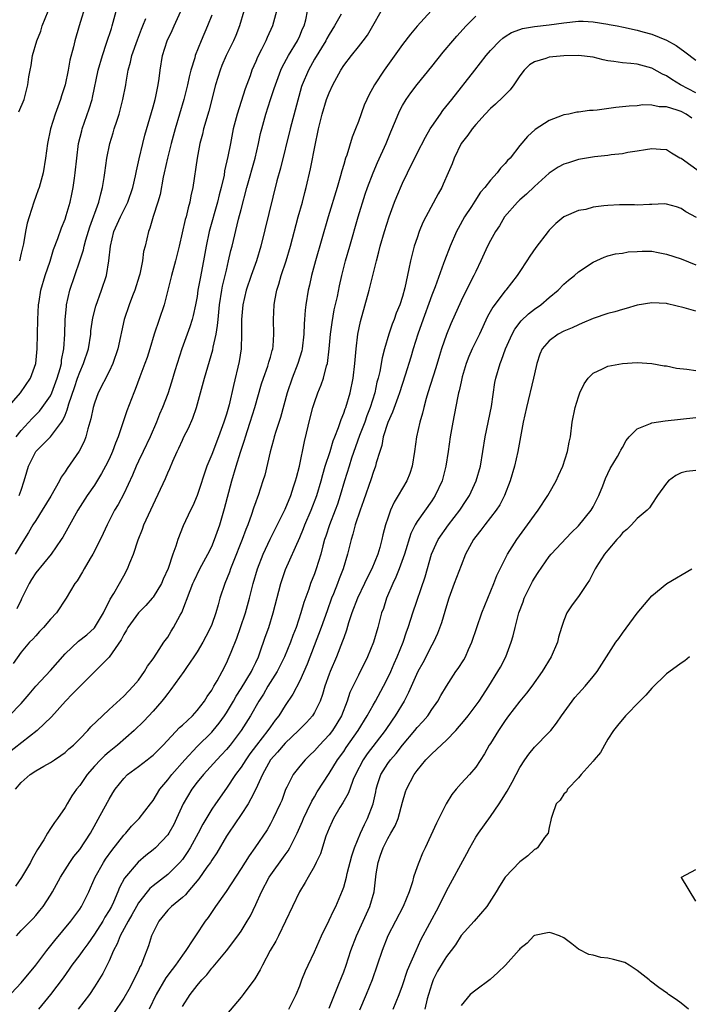
# Model space of a CAD drawing. Units: inches. Extents: x 2526000 to 2529000, y 1536364 to 1539000.
# Drawn here: x 2527801 to 2527892, y 1537294 to 1537428 of the extents above; entities that cross this region are included whole.
import ezdxf

# ---------------------------------------------------------------- set-up
doc = ezdxf.new("R2010")
doc.units = ezdxf.units.IN
doc.header["$MEASUREMENT"] = 0
doc.layers.add('LD25261536_2ft', color=102, linetype='Continuous')

msp = doc.modelspace()

# ---------------------------------------------------------------- linework, layer by layer
at = {"layer": 'LD25261536_2ft'}
for points, elevation in [([(2527809.89, 1537430.11), (2527808.92, 1537427), (2527808.33, 1537425), (2527808.15, 1537424.15), (2527807.67, 1537422.33), (2527807.44, 1537421), (2527807, 1537419), (2527806.51, 1537417.49), (2527806.38, 1537417), (2527806.01, 1537415.99), (2527805.66, 1537415), (2527805.01, 1537413), (2527804.59, 1537411), (2527804.35, 1537409), (2527804.04, 1537407), (2527803.46, 1537405), (2527803.35, 1537404.65), (2527803, 1537403.77), (2527802.73, 1537403), (2527802.09, 1537401), (2527801.86, 1537400.14), (2527801.63, 1537399), (2527801.32, 1537397.32), (2527801, 1537396.02), (2527800.78, 1537395)], 8978), ([(2527844.63, 1537428.63), (2527843.76, 1537427), (2527843, 1537425.86), (2527842.69, 1537425.31), (2527842.54, 1537425), (2527841, 1537422.47), (2527840.18, 1537421), (2527839.33, 1537419), (2527839.26, 1537418.74), (2527837.7, 1537413), (2527836.37, 1537407.63), (2527835.89, 1537405.89), (2527833.71, 1537397), (2527833.1, 1537395), (2527832.38, 1537393), (2527831.7, 1537391), (2527831.24, 1537389), (2527831.08, 1537387), (2527831.08, 1537385), (2527831, 1537383), (2527830.74, 1537381.26), (2527829.99, 1537377.99), (2527829.36, 1537375.36), (2527829, 1537374.1), (2527828.65, 1537373), (2527827.91, 1537371), (2527827, 1537368.6), (2527826.34, 1537367), (2527825.01, 1537362.99), (2527824.41, 1537361.59), (2527824.11, 1537361), (2527823.12, 1537358.88), (2527822.37, 1537357), (2527822.09, 1537356.09), (2527821.68, 1537355), (2527821.06, 1537353.06), (2527820.39, 1537351.61), (2527820.14, 1537351), (2527819, 1537349.16), (2527818.88, 1537349), (2527818, 1537348), (2527817, 1537347), (2527815.55, 1537345), (2527815.36, 1537344.64), (2527815, 1537344.05), (2527814.65, 1537343.35), (2527813.01, 1537340.99), (2527809, 1537336.98), (2527808.04, 1537335.96), (2527807.07, 1537335), (2527805.15, 1537332.85), (2527803.22, 1537331), (2527799, 1537327.72)], 8994), ([(2527799.09, 1537374.91), (2527800.92, 1537377), (2527802.28, 1537379), (2527803.02, 1537381), (2527803.21, 1537383), (2527803.29, 1537387), (2527803.38, 1537389), (2527803.47, 1537389.47), (2527803.71, 1537391), (2527804.31, 1537393), (2527804.96, 1537394.96), (2527805.45, 1537396.55), (2527806.02, 1537398.02), (2527806.52, 1537399.48), (2527807, 1537400.65), (2527807.17, 1537401.17), (2527807.69, 1537403), (2527807.93, 1537404.07), (2527808.12, 1537405), (2527808.28, 1537406.28), (2527808.4, 1537407), (2527808.61, 1537409), (2527808.86, 1537411), (2527809.27, 1537412.73), (2527809.34, 1537413), (2527810.3, 1537415.7), (2527810.69, 1537417), (2527810.75, 1537417.25), (2527811.53, 1537421), (2527812.1, 1537423), (2527812.67, 1537424.67), (2527813.32, 1537426.68), (2527813.44, 1537427), (2527813.97, 1537429)], 8980), ([(2527799.37, 1537333), (2527801, 1537334.66), (2527801.31, 1537335), (2527802.09, 1537335.91), (2527803, 1537337.01), (2527805, 1537339.17), (2527807, 1537341.41), (2527808.84, 1537343.16), (2527809.96, 1537344.04), (2527811.01, 1537344.99), (2527812.24, 1537347), (2527813.14, 1537348.86), (2527813.64, 1537349.64), (2527814.42, 1537351), (2527815, 1537352.06), (2527815.54, 1537353), (2527815.85, 1537353.85), (2527816.32, 1537355), (2527816.95, 1537356.95), (2527817.56, 1537358.44), (2527817.76, 1537359), (2527819, 1537361.72), (2527820.68, 1537365.32), (2527821, 1537366.08), (2527821.29, 1537366.71), (2527821.71, 1537367.71), (2527822.29, 1537369), (2527822.52, 1537369.48), (2527823, 1537370.55), (2527823.21, 1537371), (2527823.82, 1537372.18), (2527824.44, 1537373.56), (2527824.94, 1537375), (2527826.01, 1537379), (2527826.7, 1537381.3), (2527827.16, 1537382.84), (2527827.21, 1537383.21), (2527827.59, 1537385), (2527827.8, 1537386.2), (2527827.86, 1537387), (2527827.99, 1537388.01), (2527828.08, 1537389), (2527828.39, 1537391), (2527828.48, 1537391.52), (2527829, 1537393.74), (2527829.31, 1537395), (2527829.62, 1537396.38), (2527829.79, 1537397), (2527830.66, 1537400.66), (2527831, 1537402.01), (2527831.8, 1537405), (2527832.91, 1537409), (2527833.38, 1537411), (2527833.66, 1537412.34), (2527833.82, 1537413), (2527834.37, 1537415), (2527835.02, 1537417), (2527835.53, 1537418.47), (2527835.69, 1537419), (2527836.44, 1537421), (2527836.6, 1537421.4), (2527837.48, 1537423), (2527838.68, 1537425), (2527839, 1537425.68), (2527839.4, 1537426.6), (2527839.6, 1537427), (2527839.82, 1537427.82), (2527840.08, 1537429)], 8992), ([(2527835.82, 1537429), (2527835.28, 1537427), (2527834.56, 1537425.44), (2527834.38, 1537425), (2527833.78, 1537423.78), (2527833.25, 1537422.75), (2527833, 1537422.14), (2527832.49, 1537421), (2527832.23, 1537420.23), (2527831.56, 1537418.44), (2527830.47, 1537415), (2527829.94, 1537413), (2527829.54, 1537411), (2527829.2, 1537409.2), (2527828.76, 1537407.24), (2527828.68, 1537406.68), (2527828.29, 1537405), (2527828.02, 1537403.98), (2527827.8, 1537403), (2527826.67, 1537399), (2527826.24, 1537397), (2527825.89, 1537395), (2527825.42, 1537392.58), (2527825.13, 1537391), (2527825, 1537390.13), (2527824.8, 1537389), (2527824.48, 1537387.52), (2527824.34, 1537387), (2527824.02, 1537385.98), (2527822.91, 1537383), (2527821.98, 1537379.98), (2527821.53, 1537378.47), (2527821, 1537376.87), (2527820.3, 1537375), (2527819.9, 1537374.1), (2527819.46, 1537373), (2527818.6, 1537371), (2527817.66, 1537369), (2527817, 1537367.67), (2527816.69, 1537367), (2527816.2, 1537365.8), (2527815, 1537363.24), (2527814.23, 1537361.77), (2527813.76, 1537361), (2527812.73, 1537359), (2527812.19, 1537357.81), (2527811, 1537355.42), (2527810.77, 1537355), (2527810.41, 1537354.41), (2527809.59, 1537353), (2527809.39, 1537352.61), (2527808.64, 1537351.36), (2527808.33, 1537351), (2527807.14, 1537349), (2527805.82, 1537347), (2527805, 1537346.14), (2527804.08, 1537345), (2527803.54, 1537344.46), (2527803, 1537343.89), (2527802.59, 1537343.41), (2527802.17, 1537343), (2527801, 1537341.67), (2527799.91, 1537340.09)], 8990), ([(2527856.92, 1537429.08), (2527855.01, 1537426.99), (2527854.1, 1537425.9), (2527853, 1537424.47), (2527850.5, 1537421), (2527849.18, 1537419), (2527848.42, 1537417.58), (2527848.13, 1537417), (2527847.8, 1537416.2), (2527847, 1537413.99), (2527846.62, 1537413), (2527846.13, 1537411.87), (2527845.41, 1537409.41), (2527845.26, 1537409), (2527845, 1537408.14), (2527844.74, 1537407.26), (2527844.57, 1537406.57), (2527844.1, 1537405), (2527842.89, 1537401), (2527841.16, 1537395), (2527840.61, 1537393), (2527840.31, 1537391.69), (2527840.14, 1537391), (2527839.81, 1537389), (2527839.72, 1537388.28), (2527839.66, 1537387), (2527839.6, 1537386.4), (2527839.56, 1537385), (2527839.33, 1537383), (2527839.27, 1537382.73), (2527838.75, 1537381), (2527837.95, 1537379), (2527837.27, 1537377), (2527836.36, 1537373.64), (2527835.72, 1537371.72), (2527835.51, 1537371), (2527835.41, 1537370.59), (2527834.97, 1537368.97), (2527834.22, 1537365.78), (2527833.98, 1537365), (2527833.32, 1537363), (2527833.22, 1537362.78), (2527833, 1537362.15), (2527832.7, 1537361.3), (2527832.44, 1537360.44), (2527831.91, 1537359), (2527831.64, 1537358.36), (2527831.16, 1537357), (2527829.94, 1537353.94), (2527829.58, 1537353), (2527829.43, 1537352.57), (2527828.8, 1537351), (2527828.12, 1537349), (2527827.87, 1537348.13), (2527827.56, 1537347), (2527827, 1537345.41), (2527826.84, 1537345), (2527826.21, 1537343.79), (2527825.77, 1537343), (2527825, 1537341.72), (2527824.55, 1537341), (2527823.57, 1537339.57), (2527823.2, 1537339), (2527821.44, 1537336.56), (2527821, 1537336.04), (2527820.57, 1537335.43), (2527820.22, 1537335), (2527819, 1537333.6), (2527817.75, 1537332.25), (2527816.45, 1537331), (2527814.15, 1537329), (2527813, 1537328.09), (2527812.41, 1537327.59), (2527811.82, 1537327), (2527811, 1537326.1), (2527810.02, 1537325), (2527809, 1537323.5), (2527808.58, 1537323), (2527807.95, 1537322.06), (2527807.29, 1537321), (2527807, 1537320.5), (2527805.96, 1537319), (2527805.55, 1537318.45), (2527805, 1537317.61), (2527804.61, 1537317), (2527804.09, 1537316.09), (2527803.25, 1537314.75), (2527802.53, 1537313.47), (2527802.29, 1537313), (2527801.05, 1537310.95), (2527800.23, 1537309.77)], 8998), ([(2527800.27, 1537323), (2527801, 1537323.9), (2527802.27, 1537325), (2527803, 1537325.47), (2527804.13, 1537326.13), (2527805, 1537326.61), (2527805.57, 1537327), (2527806.44, 1537327.56), (2527807, 1537327.99), (2527807.52, 1537328.48), (2527808.14, 1537329), (2527809, 1537329.85), (2527810.13, 1537331), (2527810.54, 1537331.46), (2527812.09, 1537333), (2527813, 1537333.86), (2527815, 1537335.68), (2527815.64, 1537336.36), (2527816.28, 1537337), (2527817, 1537337.84), (2527817.85, 1537339), (2527818.26, 1537339.74), (2527819, 1537340.76), (2527819.52, 1537341.52), (2527820.47, 1537343), (2527821, 1537343.7), (2527821.49, 1537344.51), (2527821.8, 1537345), (2527822.69, 1537346.69), (2527822.92, 1537347.08), (2527824.04, 1537350.04), (2527824.44, 1537351), (2527824.61, 1537351.39), (2527825.4, 1537353), (2527826.47, 1537355), (2527827, 1537356.08), (2527827.4, 1537357), (2527828.1, 1537359), (2527828.76, 1537361.24), (2527829.75, 1537365), (2527830.33, 1537367), (2527830.93, 1537368.93), (2527831.47, 1537370.53), (2527831.6, 1537371), (2527831.88, 1537371.88), (2527832.26, 1537373), (2527832.88, 1537375), (2527833.79, 1537378.21), (2527834.05, 1537379), (2527834.65, 1537380.65), (2527834.76, 1537381), (2527834.8, 1537381.2), (2527835, 1537381.86), (2527835.24, 1537382.76), (2527835.32, 1537383), (2527835.37, 1537383.37), (2527835.48, 1537385), (2527835.42, 1537387), (2527835.5, 1537389), (2527835.6, 1537389.6), (2527835.89, 1537391), (2527836.17, 1537391.83), (2527836.49, 1537393), (2527837.15, 1537395), (2527837.73, 1537397), (2527838.8, 1537401), (2527839.37, 1537403), (2527839.7, 1537404.3), (2527839.9, 1537405), (2527840.48, 1537407.52), (2527841.14, 1537411), (2527841.49, 1537412.51), (2527841.57, 1537413), (2527842.08, 1537415), (2527842.67, 1537417), (2527843, 1537417.9), (2527843.51, 1537419), (2527844.61, 1537421), (2527845, 1537421.61), (2527846.06, 1537423), (2527847, 1537424.14), (2527847.67, 1537425), (2527848.23, 1537425.77), (2527848.97, 1537427), (2527850.12, 1537429)], 8996), ([(2527831.38, 1537429), (2527830.79, 1537427), (2527830.29, 1537425.71), (2527829.99, 1537425), (2527828.99, 1537423), (2527828.38, 1537421.62), (2527828.14, 1537421), (2527827.53, 1537419), (2527826.59, 1537415.41), (2527825.9, 1537413), (2527825.73, 1537412.27), (2527825.39, 1537411), (2527825.01, 1537408.99), (2527824.44, 1537405), (2527824.16, 1537403.84), (2527824.02, 1537403), (2527823.77, 1537402.23), (2527823.5, 1537401), (2527823.39, 1537400.61), (2527822.57, 1537397), (2527822.08, 1537395), (2527821.52, 1537393), (2527820.54, 1537389), (2527819.16, 1537385), (2527818.58, 1537383), (2527818.19, 1537381.81), (2527817.9, 1537381), (2527817.19, 1537379.2), (2527816.56, 1537377.44), (2527816.38, 1537377), (2527815.45, 1537374.55), (2527814.24, 1537371), (2527813.87, 1537370.13), (2527813.47, 1537369), (2527813, 1537367.97), (2527812.52, 1537367), (2527811.99, 1537366.01), (2527811, 1537364.42), (2527810.01, 1537363), (2527808.74, 1537361), (2527806.68, 1537357.32), (2527806.47, 1537357), (2527805.1, 1537355), (2527803, 1537352.46), (2527802.43, 1537351.57), (2527802.1, 1537351), (2527801.08, 1537348.92), (2527801, 1537348.78), (2527800.44, 1537347.56)], 8988), ([(2527800.72, 1537415.28), (2527801.42, 1537417), (2527801.93, 1537419), (2527802.08, 1537420.08), (2527802.23, 1537421), (2527802.37, 1537421.63), (2527802.58, 1537423), (2527803.14, 1537425), (2527803.69, 1537426.31), (2527803.9, 1537427), (2527804.68, 1537429)], 8976), ([(2527800.77, 1537363), (2527801, 1537363.74), (2527801.44, 1537365), (2527801.78, 1537366.22), (2527802.01, 1537367), (2527803, 1537369), (2527805, 1537371.02), (2527806.52, 1537373), (2527806.72, 1537373.28), (2527807, 1537373.98), (2527807.31, 1537374.69), (2527807.38, 1537375), (2527807.51, 1537375.51), (2527808.29, 1537377.71), (2527808.71, 1537379), (2527809, 1537379.82), (2527809.53, 1537381), (2527810.18, 1537383), (2527810.5, 1537385), (2527810.53, 1537385.47), (2527810.78, 1537387.22), (2527811.18, 1537388.82), (2527811.97, 1537391), (2527812.64, 1537393), (2527812.99, 1537395.01), (2527813.18, 1537397), (2527813.65, 1537399), (2527814.56, 1537401), (2527815.55, 1537403), (2527816.23, 1537405), (2527816.6, 1537406.6), (2527816.73, 1537407.27), (2527817.09, 1537408.91), (2527817.59, 1537411), (2527817.88, 1537412.12), (2527818.78, 1537415.22), (2527819, 1537415.96), (2527819.3, 1537417), (2527819.39, 1537417.39), (2527819.72, 1537419), (2527819.84, 1537419.84), (2527819.95, 1537421), (2527820.28, 1537423), (2527820.94, 1537425), (2527821.61, 1537426.39), (2527821.87, 1537427), (2527822.78, 1537429)], 8984), ([(2527799, 1537294.43), (2527801, 1537296.57), (2527803, 1537298.99), (2527804.52, 1537301), (2527805.62, 1537302.38), (2527807.8, 1537305), (2527809, 1537306.65), (2527809.23, 1537307), (2527810.23, 1537309), (2527810.48, 1537309.52), (2527811.13, 1537311), (2527812.24, 1537313), (2527812.54, 1537313.46), (2527813.38, 1537314.62), (2527815, 1537316.71), (2527815.28, 1537317), (2527816.07, 1537317.93), (2527817.09, 1537319), (2527818.67, 1537321), (2527819, 1537321.44), (2527819.92, 1537323), (2527821, 1537324.26), (2527821.57, 1537325), (2527823.35, 1537327), (2527825, 1537328.82), (2527827, 1537330.76), (2527827.22, 1537331), (2527828.01, 1537331.99), (2527828.73, 1537333), (2527829, 1537333.41), (2527829.95, 1537335), (2527830.32, 1537335.68), (2527831, 1537336.7), (2527832.41, 1537339), (2527832.59, 1537339.41), (2527833, 1537340.24), (2527833.36, 1537341), (2527833.58, 1537341.58), (2527834.3, 1537343.7), (2527834.77, 1537345), (2527835.39, 1537347), (2527836.43, 1537351), (2527836.57, 1537351.43), (2527837.08, 1537352.92), (2527839, 1537357.29), (2527839.5, 1537358.5), (2527839.68, 1537359), (2527840.54, 1537361), (2527841.32, 1537363), (2527841.92, 1537365), (2527842.14, 1537365.86), (2527842.48, 1537367), (2527843.13, 1537369), (2527843.55, 1537370.45), (2527843.78, 1537371), (2527844.29, 1537372.29), (2527844.63, 1537373.37), (2527845, 1537374.23), (2527845.19, 1537374.81), (2527845.27, 1537375), (2527845.88, 1537377), (2527846.29, 1537379), (2527846.52, 1537381), (2527846.69, 1537383), (2527846.94, 1537385), (2527847.29, 1537386.71), (2527848.47, 1537391), (2527849.46, 1537395), (2527849.79, 1537396.21), (2527849.98, 1537397), (2527850.55, 1537399), (2527851.18, 1537401), (2527851.9, 1537403), (2527852.22, 1537403.78), (2527853, 1537405.58), (2527853.71, 1537407), (2527855, 1537409.68), (2527856.14, 1537411.86), (2527856.79, 1537413), (2527857, 1537413.32), (2527858.17, 1537415), (2527858.52, 1537415.48), (2527859.75, 1537417), (2527862.86, 1537421), (2527864.44, 1537423), (2527865, 1537423.64), (2527866.3, 1537425), (2527866.67, 1537425.33), (2527867, 1537425.57), (2527867.89, 1537426.11), (2527869, 1537426.54), (2527869.36, 1537426.64), (2527871, 1537426.92), (2527873, 1537427.15), (2527875, 1537427.43), (2527877, 1537427.64), (2527877.64, 1537427.64), (2527879, 1537427.59), (2527881, 1537427.27), (2527881.21, 1537427.21), (2527882.26, 1537427), (2527883.16, 1537426.84), (2527885, 1537426.42), (2527885.79, 1537426.21), (2527887, 1537425.87), (2527889, 1537425.07), (2527890.32, 1537424.32), (2527891.5, 1537423.5), (2527893, 1537422.33)], 9002), ([(2527827, 1537428.48), (2527826.41, 1537427), (2527825.54, 1537425), (2527824.76, 1537423), (2527824.68, 1537422.68), (2527824.16, 1537421), (2527823.91, 1537420.09), (2527823.69, 1537419), (2527823.2, 1537417), (2527822.01, 1537413), (2527821.48, 1537411), (2527820.97, 1537409), (2527820.52, 1537407), (2527820.39, 1537406.39), (2527819.95, 1537404.05), (2527819.66, 1537403), (2527819.02, 1537401.02), (2527818.57, 1537399.43), (2527818.37, 1537399), (2527817.91, 1537397), (2527817.72, 1537396.28), (2527817.57, 1537395), (2527817.18, 1537393.18), (2527817.1, 1537392.9), (2527816.52, 1537391), (2527816.2, 1537390.2), (2527815.76, 1537389), (2527815.06, 1537387), (2527814.22, 1537383), (2527813.52, 1537381), (2527813, 1537379.9), (2527811.53, 1537377), (2527811, 1537375.6), (2527810.82, 1537375), (2527810.52, 1537373.48), (2527810.39, 1537373), (2527810.11, 1537372.11), (2527809.83, 1537371), (2527809.61, 1537370.39), (2527808.94, 1537369.06), (2527807.3, 1537366.7), (2527807, 1537366.23), (2527806.48, 1537365.52), (2527806.24, 1537365), (2527805.07, 1537362.93), (2527803.9, 1537361), (2527803, 1537359.62), (2527802.62, 1537359), (2527802.03, 1537357.97), (2527801, 1537356.38), (2527800.21, 1537355)], 8986), ([(2527800.32, 1537371), (2527801, 1537371.87), (2527802.51, 1537373.49), (2527803.5, 1537374.5), (2527803.88, 1537375), (2527805, 1537376.6), (2527805.19, 1537377), (2527805.95, 1537379), (2527806.34, 1537380.34), (2527806.5, 1537381), (2527806.53, 1537381.47), (2527806.84, 1537383), (2527806.98, 1537384.98), (2527807.04, 1537386.96), (2527807.19, 1537388.82), (2527807.21, 1537389), (2527807.65, 1537391), (2527808.32, 1537393), (2527809.03, 1537395), (2527809.52, 1537396.48), (2527809.63, 1537397), (2527809.86, 1537397.86), (2527810.39, 1537399.61), (2527811.61, 1537403), (2527811.86, 1537404.14), (2527812.11, 1537405), (2527812.33, 1537406.33), (2527812.41, 1537407), (2527812.72, 1537409), (2527813.13, 1537411), (2527813.56, 1537412.44), (2527813.72, 1537413), (2527814.05, 1537414.05), (2527814.38, 1537415), (2527814.9, 1537417), (2527815.28, 1537419), (2527815.33, 1537419.33), (2527815.62, 1537421), (2527815.93, 1537422.07), (2527816.11, 1537423), (2527816.88, 1537425.12), (2527817.44, 1537426.56), (2527817.63, 1537427), (2527818.01, 1537428.01)], 8982), ([(2527800.39, 1537303), (2527801, 1537303.7), (2527802.65, 1537305.35), (2527803, 1537305.75), (2527803.57, 1537306.43), (2527804.01, 1537307), (2527805, 1537308.53), (2527805.28, 1537309), (2527806.39, 1537311), (2527807.66, 1537313), (2527808.2, 1537313.8), (2527809, 1537314.78), (2527810.47, 1537317), (2527812.29, 1537320.29), (2527813, 1537321.64), (2527813.51, 1537322.49), (2527813.85, 1537323), (2527815, 1537324.45), (2527815.54, 1537325), (2527817, 1537326.07), (2527818.2, 1537327), (2527818.66, 1537327.34), (2527819, 1537327.64), (2527820.36, 1537329), (2527822.62, 1537331.38), (2527823, 1537331.71), (2527824.37, 1537333), (2527825, 1537333.69), (2527826, 1537335), (2527826.37, 1537335.63), (2527827, 1537336.49), (2527827.18, 1537336.82), (2527827.3, 1537337), (2527827.73, 1537337.73), (2527828.42, 1537339), (2527829, 1537340.14), (2527829.4, 1537341), (2527829.64, 1537341.64), (2527830.43, 1537343.57), (2527830.93, 1537345), (2527831.59, 1537347), (2527832.15, 1537349), (2527832.67, 1537351), (2527833.25, 1537353), (2527834.02, 1537355), (2527834.96, 1537357.04), (2527837, 1537361.15), (2527837.77, 1537363), (2527838.17, 1537364.17), (2527838.44, 1537365), (2527838.54, 1537365.46), (2527838.96, 1537367), (2527839.65, 1537370.35), (2527840.41, 1537373.59), (2527840.79, 1537375), (2527841, 1537375.67), (2527841.48, 1537377), (2527841.92, 1537378.07), (2527842.25, 1537379), (2527842.66, 1537380.66), (2527842.77, 1537381), (2527843.02, 1537382.98), (2527843.2, 1537385), (2527843.41, 1537386.59), (2527843.7, 1537388.3), (2527844.13, 1537390.13), (2527844.43, 1537391.57), (2527844.76, 1537393), (2527845.26, 1537395), (2527845.81, 1537397), (2527846.97, 1537401), (2527847.93, 1537404.07), (2527848.26, 1537405), (2527849.02, 1537407), (2527849.62, 1537408.38), (2527850.8, 1537411), (2527851.43, 1537412.57), (2527852.07, 1537414.07), (2527852.6, 1537415.4), (2527853, 1537416.15), (2527853.52, 1537417), (2527854.13, 1537417.87), (2527855, 1537419.01), (2527857, 1537421.46), (2527858.55, 1537423.45), (2527859.87, 1537425), (2527860.4, 1537425.6), (2527861.71, 1537427), (2527863, 1537428.32)], 9000), ([(2527893, 1537417.88), (2527890.91, 1537419), (2527889.71, 1537419.71), (2527889, 1537420.21), (2527888.44, 1537420.44), (2527887, 1537421.26), (2527885, 1537421.78), (2527884.12, 1537421.88), (2527883, 1537421.96), (2527881.83, 1537422.17), (2527881, 1537422.27), (2527880.39, 1537422.39), (2527879, 1537422.75), (2527877, 1537423), (2527875, 1537422.92), (2527873, 1537422.73), (2527872.56, 1537422.56), (2527871, 1537422.11), (2527870.31, 1537421.69), (2527869.61, 1537421), (2527869, 1537420.19), (2527868.18, 1537419), (2527867.69, 1537418.31), (2527867, 1537417.63), (2527866.7, 1537417.3), (2527865.67, 1537416.33), (2527865, 1537415.75), (2527864.28, 1537415), (2527863, 1537413.58), (2527862.53, 1537413), (2527861.9, 1537412.1), (2527861, 1537410.97), (2527860.05, 1537409), (2527859.77, 1537408.23), (2527859.26, 1537407), (2527858.57, 1537405.43), (2527858.36, 1537405), (2527857.88, 1537404.12), (2527856.2, 1537401), (2527855.8, 1537400.2), (2527855.3, 1537399), (2527855, 1537398.15), (2527854.61, 1537397), (2527854.27, 1537395.73), (2527854.1, 1537395), (2527853.89, 1537393.89), (2527853.33, 1537391.33), (2527853, 1537390.15), (2527852.64, 1537389), (2527852.16, 1537387.84), (2527851.89, 1537387), (2527851.62, 1537386.38), (2527851.17, 1537385), (2527850.56, 1537383), (2527850.23, 1537381.77), (2527849.9, 1537379.9), (2527849.69, 1537379), (2527849.53, 1537378.47), (2527849.22, 1537377), (2527848.6, 1537375), (2527848.15, 1537373.85), (2527847.86, 1537373), (2527847.17, 1537371.17), (2527846.08, 1537368.08), (2527845.73, 1537367), (2527845.1, 1537365), (2527844.53, 1537363), (2527844.15, 1537361.85), (2527843.84, 1537361), (2527843.04, 1537359), (2527842.55, 1537357.45), (2527842.39, 1537357), (2527842.14, 1537356.14), (2527841.86, 1537355), (2527841.24, 1537353), (2527841, 1537352.33), (2527840.49, 1537351), (2527840.24, 1537350.24), (2527839.58, 1537348.42), (2527839.17, 1537347), (2527838.5, 1537345), (2527838.07, 1537343.93), (2527837.75, 1537343), (2527836.92, 1537341), (2527835.92, 1537339), (2527834.67, 1537337), (2527834.06, 1537335.94), (2527833.43, 1537335), (2527832.29, 1537333), (2527831.03, 1537331), (2527829.51, 1537329), (2527829, 1537328.37), (2527828.34, 1537327.66), (2527827.7, 1537327), (2527825.89, 1537325), (2527825, 1537323.92), (2527824.27, 1537323), (2527823.1, 1537321), (2527822.22, 1537319), (2527821.82, 1537318.18), (2527821.16, 1537317), (2527821, 1537316.77), (2527819.32, 1537315), (2527819, 1537314.71), (2527818.04, 1537313.96), (2527816.95, 1537313.05), (2527815.13, 1537310.87), (2527814.43, 1537309.57), (2527814.21, 1537309), (2527813.6, 1537307.6), (2527813.32, 1537307), (2527813, 1537306.43), (2527812.45, 1537305.55), (2527812.14, 1537305), (2527811, 1537303.21), (2527810.09, 1537301.91), (2527809.41, 1537301), (2527809, 1537300.39), (2527807.95, 1537299), (2527807.57, 1537298.43), (2527806.73, 1537297.27), (2527805, 1537295), (2527803.39, 1537293)], 9004), ([(2527892.46, 1537414.46), (2527891.68, 1537415), (2527891, 1537415.34), (2527890.46, 1537415.54), (2527889, 1537415.98), (2527888, 1537416), (2527887, 1537416.21), (2527885.76, 1537416.24), (2527885, 1537416.14), (2527883.91, 1537416.09), (2527883, 1537415.97), (2527882.1, 1537415.9), (2527879.54, 1537415.54), (2527879, 1537415.5), (2527878.51, 1537415.49), (2527877, 1537415.25), (2527876.76, 1537415.24), (2527875.68, 1537415), (2527875, 1537414.87), (2527874.78, 1537414.78), (2527873, 1537414.14), (2527871.12, 1537412.88), (2527870.05, 1537411.95), (2527869, 1537410.69), (2527867.67, 1537409), (2527867.33, 1537408.67), (2527867, 1537408.25), (2527866.37, 1537407.63), (2527865.91, 1537407), (2527865, 1537406.01), (2527864.25, 1537405), (2527863.66, 1537404.34), (2527862.87, 1537403.13), (2527862.42, 1537402.42), (2527861.48, 1537401), (2527860.58, 1537399.42), (2527860.37, 1537399), (2527859.51, 1537397), (2527858.75, 1537395), (2527858.62, 1537394.62), (2527857.45, 1537391.45), (2527857, 1537390.31), (2527855.61, 1537386.39), (2527855.09, 1537385), (2527854.45, 1537383), (2527854.14, 1537381.86), (2527853.39, 1537379.39), (2527852.61, 1537377), (2527852.36, 1537376.36), (2527851.65, 1537374.35), (2527851, 1537372.96), (2527850.38, 1537371), (2527850.19, 1537369.81), (2527849.91, 1537369), (2527849.44, 1537367.44), (2527849.34, 1537367), (2527849, 1537366.14), (2527848.73, 1537365.27), (2527847.7, 1537362.3), (2527847.24, 1537361), (2527846.57, 1537359), (2527846.26, 1537357.74), (2527846.01, 1537357), (2527845.52, 1537355), (2527844.92, 1537353), (2527844.37, 1537351.63), (2527844.15, 1537351), (2527843.61, 1537349.61), (2527843.35, 1537349), (2527842.73, 1537347.27), (2527841.94, 1537345), (2527840, 1537340), (2527839, 1537337.76), (2527838.05, 1537335.95), (2527837, 1537334.4), (2527836.13, 1537333), (2527835.63, 1537332.37), (2527835, 1537331.5), (2527834.66, 1537331), (2527833.1, 1537329), (2527832.21, 1537327.79), (2527831.65, 1537327), (2527831, 1537325.97), (2527830.26, 1537325), (2527829, 1537323.14), (2527827.5, 1537321), (2527827, 1537320.25), (2527825.78, 1537318.22), (2527825.17, 1537317), (2527824.08, 1537315), (2527823.66, 1537314.34), (2527823, 1537313.39), (2527822.67, 1537313), (2527821, 1537311.35), (2527819, 1537309.81), (2527818.56, 1537309.44), (2527818.19, 1537309), (2527817, 1537307.47), (2527816.73, 1537307), (2527816.13, 1537305.87), (2527815.63, 1537305), (2527814.54, 1537303), (2527814.11, 1537301.89), (2527813.61, 1537301), (2527813, 1537299.6), (2527812.15, 1537297.85), (2527811, 1537296.03), (2527810.32, 1537295), (2527808.81, 1537293)], 9006), ([(2527894.44, 1537406.44), (2527891, 1537408.92), (2527890.82, 1537409), (2527889.68, 1537409.68), (2527889, 1537410.11), (2527888.17, 1537410.17), (2527887, 1537410.27), (2527886.13, 1537410.13), (2527885, 1537409.92), (2527883.74, 1537409.74), (2527883, 1537409.59), (2527881.44, 1537409.44), (2527881, 1537409.37), (2527879.18, 1537409.18), (2527877, 1537408.82), (2527875.63, 1537408.37), (2527875, 1537408.18), (2527874.25, 1537407.75), (2527873, 1537406.94), (2527871, 1537405.11), (2527869.92, 1537404.08), (2527869, 1537403.3), (2527868.69, 1537403), (2527866.94, 1537401), (2527866.23, 1537399.77), (2527865.7, 1537399), (2527865, 1537397.75), (2527864.62, 1537397), (2527863.7, 1537395), (2527863, 1537393.56), (2527862.75, 1537393), (2527862.15, 1537391.85), (2527861, 1537389.53), (2527859.6, 1537386.4), (2527859, 1537384.96), (2527858.33, 1537383), (2527858.07, 1537382.07), (2527857.57, 1537380.43), (2527856.47, 1537377), (2527856.24, 1537376.24), (2527855.91, 1537375), (2527855.75, 1537374.25), (2527855.36, 1537373), (2527854.91, 1537371), (2527854.64, 1537369), (2527854.34, 1537367), (2527854, 1537366), (2527853.61, 1537365), (2527852.43, 1537363), (2527851.88, 1537362.12), (2527851.37, 1537361), (2527851, 1537359.94), (2527850.7, 1537359), (2527850.35, 1537357.65), (2527850.21, 1537357), (2527849.91, 1537355.91), (2527849.63, 1537355), (2527848.81, 1537353), (2527848.21, 1537351.79), (2527847.85, 1537351), (2527846.87, 1537349), (2527846.09, 1537347), (2527845.65, 1537345.65), (2527845.36, 1537344.64), (2527845, 1537343.63), (2527844.85, 1537343.15), (2527844, 1537341), (2527843.13, 1537339), (2527843, 1537338.65), (2527842.43, 1537337), (2527842.12, 1537335.88), (2527841.78, 1537335), (2527841, 1537333.44), (2527840.72, 1537333), (2527839.91, 1537332.09), (2527838.85, 1537331), (2527837, 1537329.24), (2527835.96, 1537328.04), (2527835.03, 1537327), (2527833.93, 1537325), (2527833.01, 1537322.99), (2527832.35, 1537321.65), (2527831.95, 1537321), (2527831, 1537319.55), (2527829.28, 1537317), (2527829, 1537316.56), (2527827.69, 1537314.31), (2527827, 1537313.3), (2527826.82, 1537313), (2527826.34, 1537312.34), (2527825.25, 1537310.75), (2527823.74, 1537309), (2527823.41, 1537308.59), (2527823, 1537308.21), (2527821.52, 1537307), (2527821, 1537306.47), (2527819.79, 1537305), (2527819, 1537303.43), (2527818.81, 1537303), (2527818.39, 1537301.61), (2527817.62, 1537299.62), (2527817.36, 1537299), (2527817.22, 1537298.78), (2527817, 1537298.28), (2527816.58, 1537297.42), (2527816.4, 1537297), (2527815.68, 1537295.68), (2527815, 1537294.48), (2527813.61, 1537292.39)], 9008), ([(2527893.08, 1537400.92), (2527891.65, 1537401.65), (2527891, 1537402.14), (2527890.35, 1537402.35), (2527889, 1537402.72), (2527888.75, 1537402.75), (2527887, 1537402.65), (2527886.67, 1537402.67), (2527885, 1537402.59), (2527884.62, 1537402.62), (2527882.62, 1537402.62), (2527881, 1537402.55), (2527880.47, 1537402.47), (2527879, 1537402.3), (2527878.01, 1537402.01), (2527877, 1537401.84), (2527875.03, 1537400.97), (2527873.91, 1537400.09), (2527873, 1537399.17), (2527872.86, 1537399), (2527871.19, 1537396.81), (2527870.37, 1537395.63), (2527869.98, 1537395), (2527869, 1537393.55), (2527868.65, 1537393), (2527867.09, 1537391), (2527867, 1537390.9), (2527865.31, 1537388.69), (2527864.6, 1537387.4), (2527863.5, 1537385), (2527862.53, 1537383), (2527862.06, 1537381.94), (2527861.71, 1537381), (2527861.16, 1537379.16), (2527861, 1537378.49), (2527860.74, 1537377.26), (2527860.66, 1537377), (2527860.55, 1537376.55), (2527860.06, 1537373.94), (2527859.87, 1537373), (2527859.53, 1537371), (2527859.24, 1537369), (2527858.93, 1537367), (2527858.4, 1537365), (2527857.48, 1537363), (2527857, 1537362.28), (2527855, 1537359.46), (2527854.73, 1537359), (2527854.16, 1537357.84), (2527853.29, 1537355), (2527852.57, 1537353), (2527852.12, 1537351.88), (2527851.69, 1537351), (2527850.84, 1537349), (2527850.4, 1537347.6), (2527850.17, 1537347), (2527849.63, 1537345), (2527849.04, 1537343), (2527848.24, 1537341), (2527847, 1537338.54), (2527845.84, 1537336.16), (2527845.48, 1537335), (2527844.71, 1537333), (2527844.07, 1537331.93), (2527843.48, 1537331), (2527843, 1537330.39), (2527841.68, 1537329), (2527841, 1537328.23), (2527840.38, 1537327.62), (2527839.72, 1537327), (2527839, 1537326.14), (2527838.09, 1537325), (2527837.24, 1537323.25), (2527837.08, 1537322.92), (2527836.54, 1537321.46), (2527836.35, 1537321), (2527835.39, 1537319), (2527835, 1537318.26), (2527834.54, 1537317.46), (2527832.89, 1537315), (2527832.09, 1537313.91), (2527831, 1537312.17), (2527828.95, 1537309.05), (2527827.51, 1537307), (2527826.5, 1537305.5), (2527826.12, 1537305), (2527824.79, 1537303), (2527824.44, 1537302.44), (2527823.48, 1537301), (2527823, 1537300.37), (2527822.05, 1537299), (2527821.59, 1537298.41), (2527820.74, 1537297.26), (2527819.42, 1537295), (2527818.49, 1537293)], 9010), ([(2527823, 1537293.37), (2527824.06, 1537295), (2527825, 1537296.21), (2527825.67, 1537297), (2527826.33, 1537297.67), (2527827, 1537298.57), (2527827.21, 1537298.79), (2527829, 1537300.97), (2527830.56, 1537303), (2527831, 1537303.63), (2527831.84, 1537305), (2527832.27, 1537305.73), (2527833, 1537307.26), (2527833.77, 1537309), (2527834.83, 1537311), (2527837, 1537314.02), (2527837.42, 1537314.58), (2527837.65, 1537315), (2527838.28, 1537316.28), (2527838.66, 1537317), (2527839.38, 1537318.62), (2527839.53, 1537319), (2527840.03, 1537320.03), (2527840.63, 1537321.37), (2527841, 1537321.94), (2527841.39, 1537322.61), (2527843, 1537325.1), (2527844.17, 1537327), (2527845, 1537328.14), (2527845.34, 1537328.66), (2527846.98, 1537331), (2527848.21, 1537333), (2527849, 1537334.44), (2527849.33, 1537335), (2527850.41, 1537337), (2527851, 1537338.15), (2527851.4, 1537339), (2527851.88, 1537340.12), (2527852.29, 1537341), (2527853.11, 1537343), (2527853.57, 1537344.43), (2527853.79, 1537345), (2527854.17, 1537346.17), (2527854.42, 1537347), (2527856.09, 1537351.91), (2527856.96, 1537355), (2527857.58, 1537356.42), (2527857.87, 1537357), (2527859.29, 1537359), (2527860.84, 1537361), (2527861.69, 1537362.31), (2527862.13, 1537363), (2527863.06, 1537365), (2527863.63, 1537367), (2527864.28, 1537371), (2527865.13, 1537375.13), (2527865.6, 1537378.4), (2527865.73, 1537379), (2527866.31, 1537381), (2527866.53, 1537381.47), (2527867.06, 1537383), (2527867.96, 1537385), (2527868.32, 1537385.68), (2527869.18, 1537386.82), (2527870.21, 1537387.79), (2527871, 1537388.4), (2527871.87, 1537389), (2527873, 1537389.99), (2527874.22, 1537391), (2527875, 1537391.82), (2527875.65, 1537392.35), (2527876.47, 1537393), (2527877, 1537393.48), (2527879, 1537394.83), (2527880.52, 1537395.48), (2527881, 1537395.66), (2527882.04, 1537395.96), (2527883, 1537396.03), (2527883.77, 1537396.23), (2527885, 1537396.26), (2527885.67, 1537396.33), (2527887, 1537396.29), (2527887.85, 1537396.15), (2527889, 1537395.92), (2527891, 1537395.25), (2527893, 1537394.47)], 9012), ([(2527893, 1537388.14), (2527891.42, 1537388.58), (2527889.12, 1537389.12), (2527889, 1537389.16), (2527887, 1537389.28), (2527885, 1537388.94), (2527883.51, 1537388.49), (2527883, 1537388.38), (2527881.94, 1537388.06), (2527881, 1537387.83), (2527879, 1537387.15), (2527877.52, 1537386.48), (2527877, 1537386.28), (2527876.15, 1537385.85), (2527875, 1537385.4), (2527874.24, 1537385), (2527873, 1537384.11), (2527872.07, 1537383), (2527871.75, 1537382.25), (2527871.34, 1537381), (2527871, 1537379.58), (2527870.88, 1537379), (2527869.9, 1537375), (2527869.46, 1537373), (2527869, 1537370.5), (2527868.75, 1537369), (2527868.29, 1537367), (2527867.7, 1537365), (2527866.94, 1537363), (2527866.28, 1537361.72), (2527865.8, 1537361), (2527864.23, 1537359), (2527863.71, 1537358.29), (2527863, 1537357.41), (2527862.7, 1537357), (2527861.62, 1537355), (2527861, 1537353.47), (2527860.06, 1537351), (2527859.33, 1537349), (2527859, 1537347.95), (2527858.35, 1537345.65), (2527857.8, 1537344.2), (2527857.23, 1537343), (2527857, 1537342.62), (2527855.78, 1537340.22), (2527855.11, 1537339), (2527853.84, 1537336.16), (2527853.23, 1537335), (2527852.01, 1537333), (2527851.59, 1537332.41), (2527850.65, 1537331), (2527848.21, 1537327.79), (2527847.65, 1537327), (2527846.6, 1537325), (2527846.28, 1537324.28), (2527845.81, 1537323), (2527845.61, 1537322.39), (2527844.88, 1537321.12), (2527844.48, 1537320.48), (2527843.6, 1537319), (2527843.41, 1537318.59), (2527843, 1537317.65), (2527842.58, 1537316.58), (2527841.81, 1537314.19), (2527841.26, 1537313), (2527841, 1537312.48), (2527840.15, 1537311), (2527839.74, 1537310.26), (2527838.96, 1537309), (2527838.01, 1537307), (2527837.08, 1537305), (2527836.09, 1537303), (2527835.72, 1537302.28), (2527834.99, 1537300.99), (2527833.93, 1537299), (2527833.62, 1537298.38), (2527832.86, 1537297.14), (2527831.28, 1537295), (2527831, 1537294.64), (2527829, 1537292.25)], 9014), ([(2527837.52, 1537293), (2527838.53, 1537295), (2527839, 1537296.18), (2527839.3, 1537297), (2527839.79, 1537298.21), (2527840.14, 1537299), (2527841, 1537300.81), (2527841.95, 1537303), (2527843, 1537305.15), (2527843.59, 1537306.41), (2527843.9, 1537307), (2527844.84, 1537309.16), (2527845, 1537309.64), (2527845.38, 1537311), (2527845.48, 1537311.48), (2527846.11, 1537313.89), (2527846.46, 1537315), (2527847.27, 1537317), (2527847.82, 1537318.18), (2527848.26, 1537319), (2527849.03, 1537321), (2527849.36, 1537322.64), (2527849.41, 1537323), (2527849.62, 1537323.62), (2527850.04, 1537325), (2527851, 1537326.49), (2527851.37, 1537327), (2527852.14, 1537327.86), (2527853, 1537328.99), (2527854.68, 1537331), (2527855, 1537331.41), (2527855.78, 1537332.22), (2527856.45, 1537333), (2527857, 1537333.82), (2527857.84, 1537335), (2527858.25, 1537335.75), (2527859, 1537337.04), (2527860.3, 1537339), (2527860.59, 1537339.41), (2527861.37, 1537340.63), (2527861.58, 1537341), (2527862.02, 1537342.02), (2527862.48, 1537343), (2527863.85, 1537347), (2527865.47, 1537351), (2527865.89, 1537352.11), (2527866.31, 1537353), (2527867, 1537354.39), (2527867.31, 1537355), (2527868.61, 1537357), (2527870.05, 1537359), (2527871, 1537360.35), (2527871.51, 1537361), (2527872.83, 1537363), (2527873, 1537363.33), (2527873.97, 1537365), (2527874.28, 1537365.72), (2527874.88, 1537367), (2527875.52, 1537369), (2527875.73, 1537370.27), (2527875.91, 1537371), (2527876.15, 1537373), (2527876.56, 1537375), (2527877, 1537376.44), (2527877.21, 1537377), (2527877.79, 1537378.21), (2527878.32, 1537379), (2527879, 1537379.69), (2527880.27, 1537380.27), (2527881, 1537380.63), (2527883.01, 1537381.01), (2527885, 1537381.12), (2527887, 1537381), (2527888.68, 1537380.68), (2527889, 1537380.66), (2527890.36, 1537380.36), (2527891.76, 1537380.24), (2527893, 1537380.03)], 9016), ([(2527843, 1537293.15), (2527844.3, 1537296.3), (2527844.68, 1537297.32), (2527845, 1537298.1), (2527845.33, 1537299), (2527845.99, 1537301), (2527846.74, 1537303), (2527848.54, 1537307), (2527849.13, 1537309), (2527849.44, 1537311.44), (2527849.68, 1537313), (2527850.03, 1537313.97), (2527850.37, 1537315), (2527851, 1537316.24), (2527851.44, 1537317), (2527852, 1537318), (2527852.4, 1537319), (2527853, 1537321.23), (2527853.4, 1537322.6), (2527853.55, 1537323), (2527854.6, 1537325), (2527855, 1537325.53), (2527856.19, 1537327), (2527856.6, 1537327.4), (2527857, 1537327.82), (2527859, 1537329.68), (2527860.27, 1537331), (2527861.54, 1537332.46), (2527861.98, 1537333), (2527863.45, 1537335), (2527864.76, 1537337), (2527866.03, 1537339), (2527866.37, 1537339.63), (2527867.08, 1537341), (2527867.85, 1537343), (2527868.12, 1537343.88), (2527868.37, 1537345), (2527868.88, 1537347), (2527869.47, 1537348.53), (2527869.62, 1537349), (2527870.73, 1537351.27), (2527871, 1537351.76), (2527871.49, 1537352.51), (2527873, 1537354.68), (2527873.27, 1537355), (2527876.04, 1537357.96), (2527877, 1537358.89), (2527878.72, 1537361), (2527879, 1537361.45), (2527879.79, 1537363), (2527880.31, 1537364.31), (2527880.68, 1537365.32), (2527881.33, 1537366.67), (2527882.34, 1537368.34), (2527882.71, 1537369), (2527882.79, 1537369.21), (2527883, 1537369.56), (2527883.49, 1537370.51), (2527883.91, 1537371), (2527885, 1537372.11), (2527886.81, 1537372.81), (2527887, 1537372.91), (2527888.83, 1537373.17), (2527893, 1537373.63)], 9018), ([(2527893, 1537366.43), (2527891.74, 1537366.26), (2527891, 1537366.12), (2527890.26, 1537365.74), (2527889.26, 1537365), (2527889, 1537364.71), (2527887.8, 1537363), (2527887, 1537361.84), (2527886.69, 1537361.31), (2527886.36, 1537361), (2527885, 1537359.89), (2527884.25, 1537359), (2527883.62, 1537358.38), (2527883, 1537357.91), (2527882.62, 1537357.38), (2527882.25, 1537357), (2527881, 1537355.55), (2527880.57, 1537355), (2527879.72, 1537353.72), (2527879.27, 1537353), (2527879.19, 1537352.81), (2527879, 1537352.49), (2527878.51, 1537351.49), (2527878.17, 1537351), (2527877, 1537349.24), (2527876.81, 1537349), (2527876.05, 1537347.95), (2527875.4, 1537347), (2527875, 1537345.99), (2527874.71, 1537345), (2527874.3, 1537343.7), (2527874.16, 1537343), (2527873.28, 1537341), (2527872.07, 1537339), (2527870.63, 1537337), (2527869.93, 1537336.07), (2527869, 1537335), (2527867.48, 1537333), (2527867, 1537332.34), (2527866.47, 1537331.53), (2527866.08, 1537331), (2527865, 1537329.23), (2527864.84, 1537329), (2527864.19, 1537327.81), (2527863, 1537326), (2527862.15, 1537325), (2527861, 1537323.76), (2527860.34, 1537323), (2527859.73, 1537322.27), (2527858.96, 1537321), (2527857.66, 1537318.34), (2527856.11, 1537315), (2527855.74, 1537314.26), (2527855.22, 1537313), (2527855, 1537312.41), (2527854.52, 1537311), (2527854.36, 1537310.36), (2527853.91, 1537309), (2527853.09, 1537307), (2527852.04, 1537305), (2527851.01, 1537302.99), (2527850.24, 1537301), (2527848.87, 1537297), (2527848.08, 1537295), (2527847.14, 1537292.86)], 9020), ([(2527851.76, 1537293), (2527852.56, 1537295), (2527853, 1537296.23), (2527853.7, 1537298.3), (2527854.86, 1537301), (2527855.53, 1537302.47), (2527857.97, 1537307), (2527859, 1537309.12), (2527861.79, 1537314.21), (2527862.19, 1537315), (2527863, 1537316.44), (2527863.37, 1537317), (2527865, 1537319.25), (2527866.19, 1537321), (2527866.53, 1537321.47), (2527867.3, 1537322.7), (2527867.96, 1537323.96), (2527868.53, 1537325), (2527869, 1537325.95), (2527869.69, 1537327), (2527870.23, 1537327.77), (2527871, 1537328.71), (2527873, 1537330.74), (2527873.22, 1537331), (2527874.02, 1537331.98), (2527874.67, 1537333), (2527876.13, 1537335), (2527876.52, 1537335.48), (2527877, 1537336.04), (2527877.9, 1537337), (2527879, 1537338.36), (2527879.55, 1537339), (2527882.11, 1537343), (2527882.49, 1537343.51), (2527883, 1537344.25), (2527885, 1537346.95), (2527887, 1537349.34), (2527889.06, 1537351), (2527892.48, 1537353)], 9022), ([(2527892.16, 1537341), (2527891.52, 1537340.48), (2527891, 1537340.16), (2527890.34, 1537339.66), (2527889, 1537338.69), (2527887, 1537336.73), (2527886.19, 1537335.81), (2527885.35, 1537335), (2527883.4, 1537333), (2527882.33, 1537331.67), (2527881.76, 1537331), (2527881, 1537329.8), (2527880.53, 1537329), (2527880, 1537328), (2527879.14, 1537327), (2527879, 1537326.81), (2527877.38, 1537325), (2527877, 1537324.54), (2527875.52, 1537323), (2527875.36, 1537322.64), (2527875, 1537322.32), (2527874.51, 1537321.49), (2527873.98, 1537321), (2527873.4, 1537319.4), (2527873.28, 1537319), (2527873.25, 1537318.75), (2527873, 1537317.76), (2527872.86, 1537317), (2527872.39, 1537316.39), (2527871.44, 1537315), (2527871.19, 1537314.81), (2527871, 1537314.74), (2527870.11, 1537313.89), (2527869, 1537313.09), (2527867.01, 1537311), (2527866.24, 1537309.76), (2527865.8, 1537309), (2527864.53, 1537307), (2527862.79, 1537305), (2527861, 1537303.02), (2527860.22, 1537301.78), (2527859.66, 1537301), (2527859, 1537300.18), (2527858.54, 1537299.46), (2527857.8, 1537298.2), (2527857.2, 1537297), (2527857, 1537296.43), (2527856.56, 1537295), (2527856.39, 1537294.39), (2527856.06, 1537293)], 9024), ([(2527893, 1537307.71), (2527891.04, 1537310.96), (2527891.04, 1537311), (2527893, 1537312.05)], 9024), ([(2527892.02, 1537293), (2527891, 1537293.8), (2527890.31, 1537294.31), (2527889.29, 1537295), (2527889.14, 1537295.14), (2527887.97, 1537295.97), (2527886.81, 1537296.81), (2527886.63, 1537297), (2527885, 1537298.26), (2527883.93, 1537299), (2527883.34, 1537299.34), (2527881.78, 1537299.78), (2527881, 1537299.94), (2527880.06, 1537300.06), (2527879, 1537300.35), (2527878.43, 1537300.44), (2527877, 1537301.19), (2527876.08, 1537301.92), (2527875, 1537302.72), (2527874.43, 1537303), (2527873.36, 1537303.36), (2527873, 1537303.44), (2527871, 1537303.04), (2527870.93, 1537303), (2527869.99, 1537302), (2527869, 1537301.22), (2527868.91, 1537301.09), (2527867.05, 1537299), (2527866.02, 1537297.98), (2527864.96, 1537297.04), (2527863, 1537295.61), (2527862.25, 1537295), (2527861, 1537293.52)], 9026)]:
    msp.add_lwpolyline(points, dxfattribs=dict(at, elevation=elevation))

doc.saveas('drawing.dxf')
